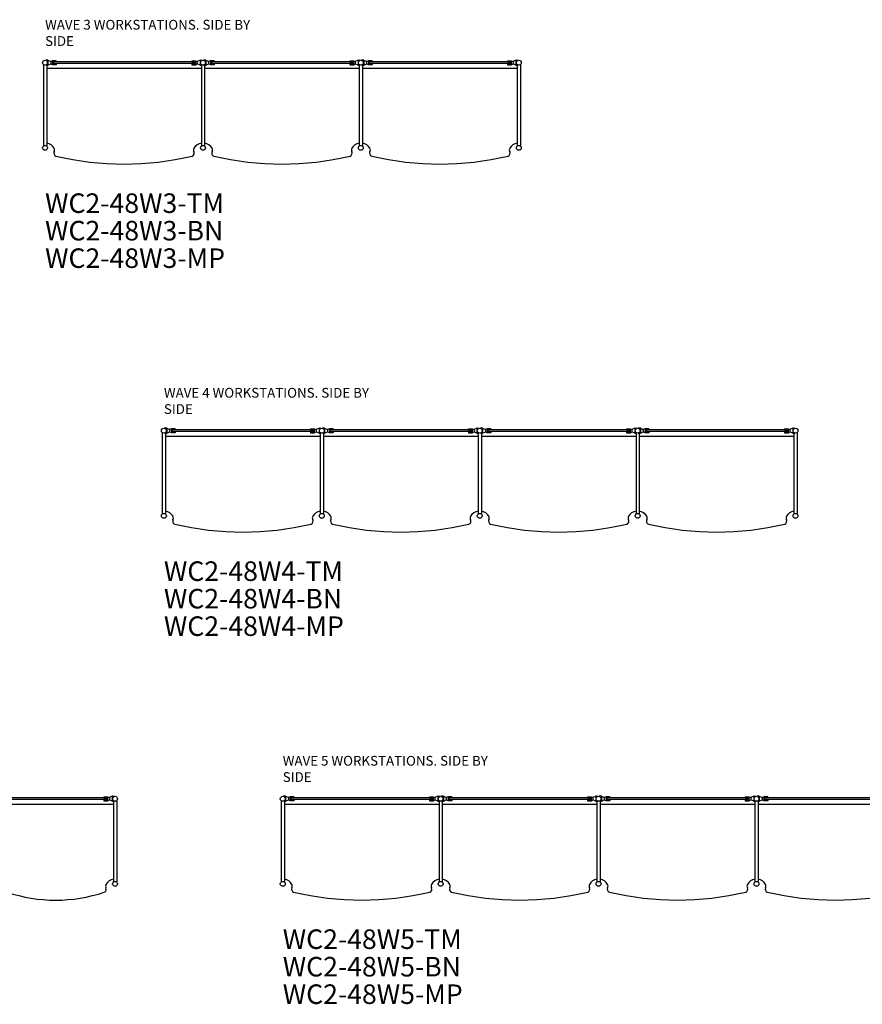
# Model space of a CAD drawing. Units: inches. Extents: x 3336 to 6729, y -176 to 595.
# Drawn here: x 4368 to 4626, y -132 to 170 of the extents above; entities that cross this region are included whole.
import ezdxf

# ---------------------------------------------------------------- set-up
doc = ezdxf.new("R2010")
doc.units = ezdxf.units.IN
doc.header["$MEASUREMENT"] = 0
doc.layers.add('Plan', color=40, linetype='Continuous')
doc.layers.add('TEXT', color=10, linetype='Continuous')
doc.styles.add('style1', font='cityb___.ttf')

# ---------------------------------------------------------------- blocks, each defined once
blk = doc.blocks.new('WC2-48W3')
at = {"layer": 'Plan'}
for p, q in [((0.68, 0.8), (0.04, 0.8)), ((0.6, 0.8), (0.68, 0.8)), ((0.68, 0.8), (0.68, -0.7)), ((0.68, 0.8), (1.56, 0.42)), ((2.13, 0.67), (1.56, 0.42)), ((1.56, 0.42), (1.56, -0.33)), ((3.26, 0.67), (2.13, 0.67)), ((2.13, 0.67), (2.13, -0.58)), ((2.26, 0.31), (2.26, -0.22)), ((2.63, 0.31), (2.26, 0.31)), ((3.26, 0.31), (2.63, 0.31)), ((3.26, 0.67), (3.26, 0.31)), ((44.88, 0.67), (44.88, 0.31)), ((44.88, 0.67), (46.01, 0.67)), ((44.88, 0.31), (45.51, 0.31)), ((45.51, 0.31), (45.88, 0.31)), ((45.88, 0.31), (45.88, -0.22)), ((46.01, 0.67), (46.01, -0.58)), ((46.01, 0.67), (46.58, 0.42)), ((47.46, 0.8), (46.58, 0.42)), ((46.58, 0.42), (46.58, -0.33)), ((47.46, 0.8), (47.46, -0.7)), ((47.54, 0.8), (47.46, 0.8)), ((47.46, 0.8), (48.1, 0.8)), ((49.18, 0.8), (48.54, 0.8)), ((49.1, 0.8), (49.18, 0.8)), ((49.18, 0.8), (49.18, -0.7)), ((49.18, 0.8), (50.06, 0.42)), ((50.63, 0.67), (50.06, 0.42)), ((50.06, 0.42), (50.06, -0.33)), ((51.76, 0.67), (50.63, 0.67)), ((50.63, 0.67), (50.63, -0.58)), ((50.76, 0.31), (50.76, -0.22)), ((51.13, 0.31), (50.76, 0.31)), ((51.76, 0.31), (51.13, 0.31)), ((51.76, 0.67), (51.76, 0.31)), ((93.38, 0.67), (93.38, 0.31)), ((93.38, 0.67), (94.51, 0.67)), ((93.38, 0.31), (94.01, 0.31)), ((94.01, 0.31), (94.38, 0.31)), ((94.38, 0.31), (94.38, -0.22)), ((94.51, 0.67), (94.51, -0.58)), ((94.51, 0.67), (95.08, 0.42)), ((95.96, 0.8), (95.08, 0.42)), ((95.08, 0.42), (95.08, -0.33)), ((95.96, 0.8), (95.96, -0.7)), ((96.04, 0.8), (95.96, 0.8)), ((95.96, 0.8), (96.6, 0.8)), ((97.68, 0.8), (97.04, 0.8)), ((97.6, 0.8), (97.68, 0.8)), ((97.68, 0.8), (97.68, -0.7)), ((97.68, 0.8), (98.56, 0.42)), ((99.13, 0.67), (98.56, 0.42)), ((98.56, 0.42), (98.56, -0.33)), ((100.26, 0.67), (99.13, 0.67)), ((99.13, 0.67), (99.13, -0.58)), ((99.26, 0.31), (99.26, -0.22)), ((99.63, 0.31), (99.26, 0.31)), ((100.26, 0.31), (99.63, 0.31)), ((100.26, 0.67), (100.26, 0.31)), ((141.88, 0.67), (141.88, 0.31)), ((141.88, 0.67), (143.01, 0.67)), ((141.88, 0.31), (142.51, 0.31)), ((142.51, 0.31), (142.88, 0.31)), ((142.88, 0.31), (142.88, -0.22)), ((143.01, 0.67), (143.01, -0.58)), ((143.01, 0.67), (143.58, 0.42)), ((144.46, 0.8), (143.58, 0.42)), ((143.58, 0.42), (143.58, -0.33)), ((144.46, 0.8), (144.46, -0.7)), ((144.54, 0.8), (144.46, 0.8)), ((144.46, 0.8), (145.1, 0.8)), ((-0.68, -0.62), (-0.62, -0.56)), ((-0.68, -0.62), (-0.62, -0.56)), ((-0.68, -0.62), (-0.68, -25.4)), ((0.68, -0.7), (0.04, -0.7)), ((0.32, -0.7), (0.32, -25.4)), ((47.82, -1.7), (0.32, -1.7)), ((0.6, -0.7), (0.68, -0.7)), ((0.68, -0.7), (1.56, -0.33)), ((2.13, -0.58), (1.56, -0.33)), ((3.26, -0.58), (2.13, -0.58)), ((2.63, -0.22), (2.26, -0.22)), ((3.26, -0.22), (2.63, -0.22)), ((3.26, -0.22), (3.26, -0.58)), ((44.88, -0.22), (44.88, -0.58)), ((44.88, -0.22), (45.51, -0.22)), ((44.88, -0.58), (46.01, -0.58)), ((45.51, -0.22), (45.88, -0.22)), ((46.01, -0.58), (46.58, -0.33)), ((47.46, -0.7), (46.58, -0.33)), ((47.54, -0.7), (47.46, -0.7)), ((47.46, -0.7), (48.1, -0.7)), ((47.82, -0.7), (47.82, -25.4)), ((49.18, -0.7), (48.54, -0.7)), ((48.82, -0.7), (48.82, -25.4)), ((96.32, -1.7), (48.82, -1.7)), ((49.1, -0.7), (49.18, -0.7)), ((49.18, -0.7), (50.06, -0.33)), ((50.63, -0.58), (50.06, -0.33)), ((51.76, -0.58), (50.63, -0.58)), ((51.13, -0.22), (50.76, -0.22)), ((51.76, -0.22), (51.13, -0.22)), ((51.76, -0.22), (51.76, -0.58)), ((93.38, -0.22), (93.38, -0.58)), ((93.38, -0.22), (94.01, -0.22)), ((93.38, -0.58), (94.51, -0.58)), ((94.01, -0.22), (94.38, -0.22)), ((94.51, -0.58), (95.08, -0.33)), ((95.96, -0.7), (95.08, -0.33)), ((96.04, -0.7), (95.96, -0.7)), ((95.96, -0.7), (96.6, -0.7)), ((96.32, -0.7), (96.32, -25.4)), ((97.68, -0.7), (97.04, -0.7)), ((97.32, -0.7), (97.32, -25.4)), ((144.82, -1.7), (97.32, -1.7)), ((97.6, -0.7), (97.68, -0.7)), ((97.68, -0.7), (98.56, -0.33)), ((99.13, -0.58), (98.56, -0.33)), ((100.26, -0.58), (99.13, -0.58)), ((99.63, -0.22), (99.26, -0.22)), ((100.26, -0.22), (99.63, -0.22)), ((100.26, -0.22), (100.26, -0.58)), ((141.88, -0.22), (141.88, -0.58)), ((141.88, -0.22), (142.51, -0.22)), ((141.88, -0.58), (143.01, -0.58)), ((142.51, -0.22), (142.88, -0.22)), ((143.01, -0.58), (143.58, -0.33)), ((144.46, -0.7), (143.58, -0.33)), ((144.54, -0.7), (144.46, -0.7)), ((144.46, -0.7), (145.1, -0.7)), ((144.82, -0.7), (144.82, -25.4)), ((145.82, -0.62), (145.76, -0.56)), ((145.82, -0.62), (145.82, -25.4)), ((-0.68, -25.4), (-0.62, -25.47)), ((0.26, -25.47), (0.32, -25.4)), ((47.88, -25.47), (47.82, -25.4)), ((48.82, -25.4), (48.76, -25.47)), ((96.38, -25.47), (96.32, -25.4)), ((97.32, -25.4), (97.26, -25.47)), ((144.88, -25.47), (144.82, -25.4)), ((145.82, -25.4), (145.76, -25.47))]:
    blk.add_line(p, q, dxfattribs=at)
at = {"layer": 'Plan', "ltscale": 24}
for p, q in [((2.26, 0.31), (2.26, -0.22)), ((2.35, 0.31), (2.35, -0.22)), ((2.35, -0.2), (2.35, 0.3)), ((45.79, 0.3), (2.35, 0.3)), ((45.79, -0.2), (45.79, 0.3)), ((50.76, 0.31), (50.76, -0.22)), ((50.85, 0.31), (50.85, -0.22)), ((50.85, -0.2), (50.85, 0.3)), ((94.29, 0.3), (50.85, 0.3)), ((94.29, -0.2), (94.29, 0.3)), ((99.26, 0.31), (99.26, -0.22)), ((99.35, 0.31), (99.35, -0.22)), ((99.35, -0.2), (99.35, 0.3)), ((142.79, 0.3), (99.35, 0.3)), ((142.79, -0.2), (142.79, 0.3)), ((45.79, -0.2), (2.35, -0.2)), ((94.29, -0.2), (50.85, -0.2)), ((142.79, -0.2), (99.35, -0.2))]:
    blk.add_line(p, q, dxfattribs=at)
at = {"layer": 'Plan'}
for centre in [(-0.18, 0.05), (48.32, 0.05), (96.82, 0.05), (145.32, 0.05), (-0.18, -26.08), (48.32, -26.08), (96.82, -26.08), (145.32, -26.08)]:
    blk.add_circle(centre, 0.75, dxfattribs=at)
for centre, radius, start, end in [((0.04, 0.78), 0.0156, 90, 253.5736), ((48.1, 0.78), 0.0156, 286.4264, 90), ((48.54, 0.78), 0.0156, 90, 253.5736), ((96.6, 0.78), 0.0156, 286.4264, 90), ((97.04, 0.78), 0.0156, 90, 253.5736), ((145.1, 0.78), 0.0156, 286.4264, 90), ((0.04, -0.69), 0.0156, 106.4264, 270), ((48.1, -0.69), 0.0156, 270, 73.5736), ((48.54, -0.69), 0.0156, 106.4264, 270), ((96.6, -0.69), 0.0156, 270, 73.5736), ((97.04, -0.69), 0.0156, 106.4264, 270), ((145.1, -0.69), 0.0156, 270, 73.5736), ((-0.17, -27.75), 3.17, 28.5572, 81.075), ((1.66, -26.75), 1.08, 331.4428, 28.5572), ((46.48, -26.75), 1.08, 151.4428, 208.5572), ((48.31, -27.75), 3.17, 98.925, 151.4428), ((48.33, -27.75), 3.17, 28.5572, 81.075), ((50.16, -26.75), 1.08, 331.4428, 28.5572), ((94.98, -26.75), 1.08, 151.4428, 208.5572), ((96.81, -27.75), 3.17, 98.925, 151.4428), ((96.83, -27.75), 3.17, 28.5572, 81.075), ((98.66, -26.75), 1.08, 331.4428, 28.5572), ((143.48, -26.75), 1.08, 151.4428, 208.5572), ((145.31, -27.75), 3.17, 98.925, 151.4428), ((3.49, -27.71), 0.983, 153.3565, 248.7292), ((24.07, 59.61), 90.68, 256.6501, 283.3499), ((44.65, -27.71), 0.983, 291.2708, 26.6435), ((51.99, -27.71), 0.983, 153.3565, 248.7292), ((72.57, 59.61), 90.68, 256.6501, 283.3499), ((93.15, -27.71), 0.983, 291.2708, 26.6435), ((100.49, -27.71), 0.983, 153.3565, 248.7292), ((121.07, 59.61), 90.68, 256.6501, 283.3499), ((141.65, -27.71), 0.983, 291.2708, 26.6435)]:
    blk.add_arc(centre, radius, start, end, dxfattribs=at)
at = {"layer": 'TEXT', "style": 'style1'}
for s, p in [('WC2-48W3-TM', (-0.18, -46.08)), ('WC2-48W3-BN', (-0.18, -54.52)), ('WC2-48W3-MP', (-0.18, -62.96))]:
    blk.add_text(s, height=6, dxfattribs=at).set_placement(p)
blk = doc.blocks.new('WC2-48W4')
at = {"layer": 'Plan'}
for p, q in [((0.86, 0.75), (0.22, 0.75)), ((0.78, 0.75), (0.86, 0.75)), ((0.86, 0.75), (0.86, -0.75)), ((0.86, 0.75), (1.74, 0.38)), ((2.31, 0.62), (1.74, 0.38)), ((1.74, 0.38), (1.74, -0.38)), ((3.44, 0.62), (2.31, 0.62)), ((2.31, 0.62), (2.31, -0.62)), ((2.44, 0.26), (2.44, -0.26)), ((2.81, 0.26), (2.44, 0.26)), ((3.44, 0.26), (2.81, 0.26)), ((3.44, 0.62), (3.44, 0.26)), ((45.06, 0.62), (45.06, 0.26)), ((45.06, 0.62), (46.19, 0.62)), ((45.06, 0.26), (45.69, 0.26)), ((45.69, 0.26), (46.06, 0.26)), ((46.06, 0.26), (46.06, -0.26)), ((46.19, 0.62), (46.19, -0.62)), ((46.19, 0.62), (46.76, 0.38)), ((47.64, 0.75), (46.76, 0.38)), ((46.76, 0.38), (46.76, -0.38)), ((47.64, 0.75), (47.64, -0.75)), ((47.72, 0.75), (47.64, 0.75)), ((47.64, 0.75), (48.28, 0.75)), ((49.36, 0.75), (48.72, 0.75)), ((49.28, 0.75), (49.36, 0.75)), ((49.36, 0.75), (49.36, -0.75)), ((49.36, 0.75), (50.24, 0.38)), ((50.81, 0.62), (50.24, 0.38)), ((50.24, 0.38), (50.24, -0.38)), ((51.94, 0.62), (50.81, 0.62)), ((50.81, 0.62), (50.81, -0.62)), ((50.94, 0.26), (50.94, -0.26)), ((51.31, 0.26), (50.94, 0.26)), ((51.94, 0.26), (51.31, 0.26)), ((51.94, 0.62), (51.94, 0.26)), ((93.56, 0.62), (93.56, 0.26)), ((93.56, 0.62), (94.69, 0.62)), ((93.56, 0.26), (94.19, 0.26)), ((94.19, 0.26), (94.56, 0.26)), ((94.56, 0.26), (94.56, -0.26)), ((94.69, 0.62), (94.69, -0.62)), ((94.69, 0.62), (95.26, 0.38)), ((96.14, 0.75), (95.26, 0.38)), ((95.26, 0.38), (95.26, -0.38)), ((96.14, 0.75), (96.14, -0.75)), ((96.22, 0.75), (96.14, 0.75)), ((96.14, 0.75), (96.78, 0.75)), ((97.86, 0.75), (97.22, 0.75)), ((97.78, 0.75), (97.86, 0.75)), ((97.86, 0.75), (97.86, -0.75)), ((97.86, 0.75), (98.74, 0.38)), ((99.31, 0.62), (98.74, 0.38)), ((98.74, 0.38), (98.74, -0.38)), ((100.44, 0.62), (99.31, 0.62)), ((99.31, 0.62), (99.31, -0.62)), ((99.44, 0.26), (99.44, -0.26)), ((99.81, 0.26), (99.44, 0.26)), ((100.44, 0.26), (99.81, 0.26)), ((100.44, 0.62), (100.44, 0.26)), ((142.06, 0.62), (142.06, 0.26)), ((142.06, 0.62), (143.19, 0.62)), ((142.06, 0.26), (142.69, 0.26)), ((142.69, 0.26), (143.06, 0.26)), ((143.06, 0.26), (143.06, -0.26)), ((143.19, 0.62), (143.19, -0.62)), ((143.19, 0.62), (143.76, 0.38)), ((144.64, 0.75), (143.76, 0.38)), ((143.76, 0.38), (143.76, -0.38)), ((144.64, 0.75), (144.64, -0.75)), ((144.72, 0.75), (144.64, 0.75)), ((144.64, 0.75), (145.28, 0.75)), ((146.36, 0.75), (145.72, 0.75)), ((146.28, 0.75), (146.36, 0.75)), ((146.36, 0.75), (146.36, -0.75)), ((146.36, 0.75), (147.24, 0.38)), ((147.81, 0.62), (147.24, 0.38)), ((147.24, 0.38), (147.24, -0.38)), ((148.94, 0.62), (147.81, 0.62)), ((147.81, 0.62), (147.81, -0.62)), ((147.94, 0.26), (147.94, -0.26)), ((148.31, 0.26), (147.94, 0.26)), ((148.94, 0.26), (148.31, 0.26)), ((148.94, 0.62), (148.94, 0.26)), ((190.56, 0.62), (190.56, 0.26)), ((190.56, 0.62), (191.69, 0.62)), ((190.56, 0.26), (191.19, 0.26)), ((191.19, 0.26), (191.56, 0.26)), ((191.56, 0.26), (191.56, -0.26)), ((191.69, 0.62), (191.69, -0.62)), ((191.69, 0.62), (192.26, 0.38)), ((193.14, 0.75), (192.26, 0.38)), ((192.26, 0.38), (192.26, -0.38)), ((193.14, 0.75), (193.14, -0.75)), ((193.22, 0.75), (193.14, 0.75)), ((193.14, 0.75), (193.78, 0.75)), ((-0.5, -0.67), (-0.44, -0.61)), ((-0.5, -0.67), (-0.44, -0.61)), ((-0.5, -0.67), (-0.5, -25.45)), ((0.86, -0.75), (0.22, -0.75)), ((0.5, -0.75), (0.5, -25.45)), ((48, -1.75), (0.5, -1.75)), ((0.78, -0.75), (0.86, -0.75)), ((0.86, -0.75), (1.74, -0.38)), ((2.31, -0.62), (1.74, -0.38)), ((3.44, -0.62), (2.31, -0.62)), ((2.81, -0.26), (2.44, -0.26)), ((3.44, -0.26), (2.81, -0.26)), ((3.44, -0.26), (3.44, -0.62)), ((45.06, -0.26), (45.06, -0.62)), ((45.06, -0.26), (45.69, -0.26)), ((45.06, -0.62), (46.19, -0.62)), ((45.69, -0.26), (46.06, -0.26)), ((46.19, -0.62), (46.76, -0.38)), ((47.64, -0.75), (46.76, -0.38)), ((47.72, -0.75), (47.64, -0.75)), ((47.64, -0.75), (48.28, -0.75)), ((48, -0.75), (48, -25.45)), ((49.36, -0.75), (48.72, -0.75)), ((49, -0.75), (49, -25.45)), ((96.5, -1.75), (49, -1.75)), ((49.28, -0.75), (49.36, -0.75)), ((49.36, -0.75), (50.24, -0.38)), ((50.81, -0.62), (50.24, -0.38)), ((51.94, -0.62), (50.81, -0.62)), ((51.31, -0.26), (50.94, -0.26)), ((51.94, -0.26), (51.31, -0.26)), ((51.94, -0.26), (51.94, -0.62)), ((93.56, -0.26), (93.56, -0.62)), ((93.56, -0.26), (94.19, -0.26)), ((93.56, -0.62), (94.69, -0.62)), ((94.19, -0.26), (94.56, -0.26)), ((94.69, -0.62), (95.26, -0.38)), ((96.14, -0.75), (95.26, -0.38)), ((96.22, -0.75), (96.14, -0.75)), ((96.14, -0.75), (96.78, -0.75)), ((96.5, -0.75), (96.5, -25.45)), ((97.86, -0.75), (97.22, -0.75)), ((97.5, -0.75), (97.5, -25.45)), ((145, -1.75), (97.5, -1.75)), ((97.78, -0.75), (97.86, -0.75)), ((97.86, -0.75), (98.74, -0.38)), ((99.31, -0.62), (98.74, -0.38)), ((100.44, -0.62), (99.31, -0.62)), ((99.81, -0.26), (99.44, -0.26)), ((100.44, -0.26), (99.81, -0.26)), ((100.44, -0.26), (100.44, -0.62)), ((142.06, -0.26), (142.06, -0.62)), ((142.06, -0.26), (142.69, -0.26)), ((142.06, -0.62), (143.19, -0.62)), ((142.69, -0.26), (143.06, -0.26)), ((143.19, -0.62), (143.76, -0.38)), ((144.64, -0.75), (143.76, -0.38)), ((144.72, -0.75), (144.64, -0.75)), ((144.64, -0.75), (145.28, -0.75)), ((145, -0.75), (145, -25.45)), ((146.36, -0.75), (145.72, -0.75)), ((146, -0.75), (146, -25.45)), ((193.5, -1.75), (146, -1.75)), ((146.28, -0.75), (146.36, -0.75)), ((146.36, -0.75), (147.24, -0.38)), ((147.81, -0.62), (147.24, -0.38)), ((148.94, -0.62), (147.81, -0.62)), ((148.31, -0.26), (147.94, -0.26)), ((148.94, -0.26), (148.31, -0.26)), ((148.94, -0.26), (148.94, -0.62)), ((190.56, -0.26), (190.56, -0.62)), ((190.56, -0.26), (191.19, -0.26)), ((190.56, -0.62), (191.69, -0.62)), ((191.19, -0.26), (191.56, -0.26)), ((191.69, -0.62), (192.26, -0.38)), ((193.14, -0.75), (192.26, -0.38)), ((193.22, -0.75), (193.14, -0.75)), ((193.14, -0.75), (193.78, -0.75)), ((193.5, -0.75), (193.5, -25.45)), ((194.5, -0.67), (194.44, -0.61)), ((194.5, -0.67), (194.5, -25.45)), ((-0.5, -25.45), (-0.44, -25.51)), ((0.44, -25.51), (0.5, -25.45)), ((48.06, -25.51), (48, -25.45)), ((49, -25.45), (48.94, -25.51)), ((96.56, -25.51), (96.5, -25.45)), ((97.5, -25.45), (97.44, -25.51)), ((145.06, -25.51), (145, -25.45)), ((146, -25.45), (145.94, -25.51)), ((193.56, -25.51), (193.5, -25.45)), ((194.5, -25.45), (194.44, -25.51))]:
    blk.add_line(p, q, dxfattribs=at)
at = {"layer": 'Plan', "ltscale": 24}
for p, q in [((2.44, 0.26), (2.44, -0.26)), ((2.53, 0.26), (2.53, -0.26)), ((2.53, -0.25), (2.53, 0.25)), ((45.97, 0.25), (2.53, 0.25)), ((45.97, -0.25), (45.97, 0.25)), ((50.94, 0.26), (50.94, -0.26)), ((51.03, 0.26), (51.03, -0.26)), ((51.03, -0.25), (51.03, 0.25)), ((94.47, 0.25), (51.03, 0.25)), ((94.47, -0.25), (94.47, 0.25)), ((99.44, 0.26), (99.44, -0.26)), ((99.53, 0.26), (99.53, -0.26)), ((99.53, -0.25), (99.53, 0.25)), ((142.97, 0.25), (99.53, 0.25)), ((142.97, -0.25), (142.97, 0.25)), ((147.94, 0.26), (147.94, -0.26)), ((148.03, 0.26), (148.03, -0.26)), ((148.03, -0.25), (148.03, 0.25)), ((191.47, 0.25), (148.03, 0.25)), ((191.47, -0.25), (191.47, 0.25)), ((45.97, -0.25), (2.53, -0.25)), ((94.47, -0.25), (51.03, -0.25)), ((142.97, -0.25), (99.53, -0.25)), ((191.47, -0.25), (148.03, -0.25))]:
    blk.add_line(p, q, dxfattribs=at)
at = {"layer": 'Plan'}
for centre in [(0, 0), (48.5, 0), (97, 0), (145.5, 0), (194, 0), (0, -26.12), (48.5, -26.12), (97, -26.12), (145.5, -26.12), (194, -26.12)]:
    blk.add_circle(centre, 0.75, dxfattribs=at)
for centre, radius, start, end in [((0.22, 0.73), 0.0156, 90, 253.5736), ((48.28, 0.73), 0.0156, 286.4264, 90), ((48.72, 0.73), 0.0156, 90, 253.5736), ((96.78, 0.73), 0.0156, 286.4264, 90), ((97.22, 0.73), 0.0156, 90, 253.5736), ((145.28, 0.73), 0.0156, 286.4264, 90), ((145.72, 0.73), 0.0156, 90, 253.5736), ((193.78, 0.73), 0.0156, 286.4264, 90), ((0.22, -0.73), 0.0156, 106.4264, 270), ((48.28, -0.73), 0.0156, 270, 73.5736), ((48.72, -0.73), 0.0156, 106.4264, 270), ((96.78, -0.73), 0.0156, 270, 73.5736), ((97.22, -0.73), 0.0156, 106.4264, 270), ((145.28, -0.73), 0.0156, 270, 73.5736), ((145.72, -0.73), 0.0156, 106.4264, 270), ((193.78, -0.73), 0.0156, 270, 73.5736), ((0.01, -27.8), 3.17, 28.5572, 81.075), ((1.84, -26.8), 1.08, 331.4428, 28.5572), ((46.66, -26.8), 1.08, 151.4428, 208.5572), ((48.49, -27.8), 3.17, 98.925, 151.4428), ((48.51, -27.8), 3.17, 28.5572, 81.075), ((50.34, -26.8), 1.08, 331.4428, 28.5572), ((95.16, -26.8), 1.08, 151.4428, 208.5572), ((96.99, -27.8), 3.17, 98.925, 151.4428), ((97.01, -27.8), 3.17, 28.5572, 81.075), ((98.84, -26.8), 1.08, 331.4428, 28.5572), ((143.66, -26.8), 1.08, 151.4428, 208.5572), ((145.49, -27.8), 3.17, 98.925, 151.4428), ((145.51, -27.8), 3.17, 28.5572, 81.075), ((147.34, -26.8), 1.08, 331.4428, 28.5572), ((192.16, -26.8), 1.08, 151.4428, 208.5572), ((193.99, -27.8), 3.17, 98.925, 151.4428), ((3.67, -27.76), 0.983, 153.3565, 248.7292), ((24.25, 59.56), 90.68, 256.6501, 283.3499), ((44.83, -27.76), 0.983, 291.2708, 26.6435), ((52.17, -27.76), 0.983, 153.3565, 248.7292), ((72.75, 59.56), 90.68, 256.6501, 283.3499), ((93.33, -27.76), 0.983, 291.2708, 26.6435), ((100.67, -27.76), 0.983, 153.3565, 248.7292), ((121.25, 59.56), 90.68, 256.6501, 283.3499), ((141.83, -27.76), 0.983, 291.2708, 26.6435), ((149.17, -27.76), 0.983, 153.3565, 248.7292), ((169.75, 59.56), 90.68, 256.6501, 283.3499), ((190.33, -27.76), 0.983, 291.2708, 26.6435)]:
    blk.add_arc(centre, radius, start, end, dxfattribs=at)
at = {"layer": 'TEXT', "style": 'style1'}
for s, p in [('WC2-48W4-TM', (0, -46.12)), ('WC2-48W4-BN', (0, -54.57)), ('WC2-48W4-MP', (0, -63.01))]:
    blk.add_text(s, height=6, dxfattribs=at).set_placement(p)
blk = doc.blocks.new('WC2-36W5')
at = {"layer": 'Plan'}
for p, q in [((0.86, 0.75), (0.22, 0.75)), ((0.78, 0.75), (0.86, 0.75)), ((0.86, 0.75), (0.86, -0.75)), ((0.86, 0.75), (1.74, 0.38)), ((2.31, 0.62), (1.74, 0.38)), ((1.74, 0.38), (1.74, -0.38)), ((3.44, 0.62), (2.31, 0.62)), ((2.31, 0.62), (2.31, -0.62)), ((2.44, 0.26), (2.44, -0.26)), ((2.81, 0.26), (2.44, 0.26)), ((3.44, 0.26), (2.81, 0.26)), ((3.44, 0.62), (3.44, 0.26)), ((33.06, 0.62), (33.06, 0.26)), ((33.06, 0.62), (34.19, 0.62)), ((33.06, 0.26), (33.69, 0.26)), ((33.69, 0.26), (34.06, 0.26)), ((34.06, 0.26), (34.06, -0.26)), ((34.19, 0.62), (34.19, -0.62)), ((34.19, 0.62), (34.76, 0.38)), ((35.64, 0.75), (34.76, 0.38)), ((34.76, 0.38), (34.76, -0.38)), ((35.64, 0.75), (35.64, -0.75)), ((35.72, 0.75), (35.64, 0.75)), ((35.64, 0.75), (36.28, 0.75)), ((37.36, 0.75), (36.72, 0.75)), ((37.28, 0.75), (37.36, 0.75)), ((37.36, 0.75), (37.36, -0.75)), ((37.36, 0.75), (38.24, 0.38)), ((38.81, 0.62), (38.24, 0.38)), ((38.24, 0.38), (38.24, -0.38)), ((39.94, 0.62), (38.81, 0.62)), ((38.81, 0.62), (38.81, -0.62)), ((38.94, 0.26), (38.94, -0.26)), ((39.31, 0.26), (38.94, 0.26)), ((39.94, 0.26), (39.31, 0.26)), ((39.94, 0.62), (39.94, 0.26)), ((69.56, 0.62), (69.56, 0.26)), ((69.56, 0.62), (70.69, 0.62)), ((69.56, 0.26), (70.19, 0.26)), ((70.19, 0.26), (70.56, 0.26)), ((70.56, 0.26), (70.56, -0.26)), ((70.69, 0.62), (70.69, -0.62)), ((70.69, 0.62), (71.26, 0.38)), ((72.14, 0.75), (71.26, 0.38)), ((71.26, 0.38), (71.26, -0.38)), ((72.14, 0.75), (72.14, -0.75)), ((72.22, 0.75), (72.14, 0.75)), ((72.14, 0.75), (72.78, 0.75)), ((73.86, 0.75), (73.22, 0.75)), ((73.78, 0.75), (73.86, 0.75)), ((73.86, 0.75), (73.86, -0.75)), ((73.86, 0.75), (74.74, 0.38)), ((75.31, 0.62), (74.74, 0.38)), ((74.74, 0.38), (74.74, -0.38)), ((76.44, 0.62), (75.31, 0.62)), ((75.31, 0.62), (75.31, -0.62)), ((75.44, 0.26), (75.44, -0.26)), ((75.81, 0.26), (75.44, 0.26)), ((76.44, 0.26), (75.81, 0.26)), ((76.44, 0.62), (76.44, 0.26)), ((106.06, 0.62), (106.06, 0.26)), ((106.06, 0.62), (107.19, 0.62)), ((106.06, 0.26), (106.69, 0.26)), ((106.69, 0.26), (107.06, 0.26)), ((107.06, 0.26), (107.06, -0.26)), ((107.19, 0.62), (107.19, -0.62)), ((107.19, 0.62), (107.76, 0.38)), ((108.64, 0.75), (107.76, 0.38)), ((107.76, 0.38), (107.76, -0.38)), ((108.64, 0.75), (108.64, -0.75)), ((108.72, 0.75), (108.64, 0.75)), ((108.64, 0.75), (109.28, 0.75)), ((110.36, 0.75), (109.72, 0.75)), ((110.28, 0.75), (110.36, 0.75)), ((110.36, 0.75), (110.36, -0.75)), ((110.36, 0.75), (111.24, 0.38)), ((111.81, 0.62), (111.24, 0.38)), ((111.24, 0.38), (111.24, -0.38)), ((112.94, 0.62), (111.81, 0.62)), ((111.81, 0.62), (111.81, -0.62)), ((111.94, 0.26), (111.94, -0.26)), ((112.31, 0.26), (111.94, 0.26)), ((112.94, 0.26), (112.31, 0.26)), ((112.94, 0.62), (112.94, 0.26)), ((142.56, 0.62), (142.56, 0.26)), ((142.56, 0.62), (143.69, 0.62)), ((142.56, 0.26), (143.19, 0.26)), ((143.19, 0.26), (143.56, 0.26)), ((143.56, 0.26), (143.56, -0.26)), ((143.69, 0.62), (143.69, -0.62)), ((143.69, 0.62), (144.26, 0.38)), ((145.14, 0.75), (144.26, 0.38)), ((144.26, 0.38), (144.26, -0.38)), ((145.14, 0.75), (145.14, -0.75)), ((145.22, 0.75), (145.14, 0.75)), ((145.14, 0.75), (145.78, 0.75)), ((146.86, 0.75), (146.22, 0.75)), ((146.78, 0.75), (146.86, 0.75)), ((146.86, 0.75), (146.86, -0.75)), ((146.86, 0.75), (147.74, 0.38)), ((148.31, 0.62), (147.74, 0.38)), ((147.74, 0.38), (147.74, -0.38)), ((149.44, 0.62), (148.31, 0.62)), ((148.31, 0.62), (148.31, -0.62)), ((148.44, 0.26), (148.44, -0.26)), ((148.81, 0.26), (148.44, 0.26)), ((149.44, 0.26), (148.81, 0.26)), ((149.44, 0.62), (149.44, 0.26)), ((179.06, 0.62), (179.06, 0.26)), ((179.06, 0.62), (180.19, 0.62)), ((179.06, 0.26), (179.69, 0.26)), ((179.69, 0.26), (180.06, 0.26)), ((180.06, 0.26), (180.06, -0.26)), ((180.19, 0.62), (180.19, -0.62)), ((180.19, 0.62), (180.76, 0.38)), ((181.64, 0.75), (180.76, 0.38)), ((180.76, 0.38), (180.76, -0.38)), ((181.64, 0.75), (181.64, -0.75)), ((181.72, 0.75), (181.64, 0.75)), ((181.64, 0.75), (182.28, 0.75)), ((-0.5, -0.67), (-0.44, -0.61)), ((-0.5, -0.67), (-0.44, -0.61)), ((-0.5, -0.67), (-0.5, -25.45)), ((0.86, -0.75), (0.22, -0.75)), ((0.5, -0.75), (0.5, -25.45)), ((36, -1.75), (0.5, -1.75)), ((0.78, -0.75), (0.86, -0.75)), ((0.86, -0.75), (1.74, -0.38)), ((2.31, -0.62), (1.74, -0.38)), ((3.44, -0.62), (2.31, -0.62)), ((2.81, -0.26), (2.44, -0.26)), ((3.44, -0.26), (2.81, -0.26)), ((3.44, -0.26), (3.44, -0.62)), ((33.06, -0.26), (33.06, -0.62)), ((33.06, -0.26), (33.69, -0.26)), ((33.06, -0.62), (34.19, -0.62)), ((33.69, -0.26), (34.06, -0.26)), ((34.19, -0.62), (34.76, -0.38)), ((35.64, -0.75), (34.76, -0.38)), ((35.72, -0.75), (35.64, -0.75)), ((35.64, -0.75), (36.28, -0.75)), ((36, -0.75), (36, -25.45)), ((37.36, -0.75), (36.72, -0.75)), ((37, -0.75), (37, -25.45)), ((72.5, -1.75), (37, -1.75)), ((37.28, -0.75), (37.36, -0.75)), ((37.36, -0.75), (38.24, -0.38)), ((38.81, -0.62), (38.24, -0.38)), ((39.94, -0.62), (38.81, -0.62)), ((39.31, -0.26), (38.94, -0.26)), ((39.94, -0.26), (39.31, -0.26)), ((39.94, -0.26), (39.94, -0.62)), ((69.56, -0.26), (69.56, -0.62)), ((69.56, -0.26), (70.19, -0.26)), ((69.56, -0.62), (70.69, -0.62)), ((70.19, -0.26), (70.56, -0.26)), ((70.69, -0.62), (71.26, -0.38)), ((72.14, -0.75), (71.26, -0.38)), ((72.22, -0.75), (72.14, -0.75)), ((72.14, -0.75), (72.78, -0.75)), ((72.5, -0.75), (72.5, -25.45)), ((73.86, -0.75), (73.22, -0.75)), ((73.5, -0.75), (73.5, -25.45)), ((109, -1.75), (73.5, -1.75)), ((73.78, -0.75), (73.86, -0.75)), ((73.86, -0.75), (74.74, -0.38)), ((75.31, -0.62), (74.74, -0.38)), ((76.44, -0.62), (75.31, -0.62)), ((75.81, -0.26), (75.44, -0.26)), ((76.44, -0.26), (75.81, -0.26)), ((76.44, -0.26), (76.44, -0.62)), ((106.06, -0.26), (106.06, -0.62)), ((106.06, -0.26), (106.69, -0.26)), ((106.06, -0.62), (107.19, -0.62)), ((106.69, -0.26), (107.06, -0.26)), ((107.19, -0.62), (107.76, -0.38)), ((108.64, -0.75), (107.76, -0.38)), ((108.72, -0.75), (108.64, -0.75)), ((108.64, -0.75), (109.28, -0.75)), ((109, -0.75), (109, -25.45)), ((110.36, -0.75), (109.72, -0.75)), ((110, -0.75), (110, -25.45)), ((145.5, -1.75), (110, -1.75)), ((110.28, -0.75), (110.36, -0.75)), ((110.36, -0.75), (111.24, -0.38)), ((111.81, -0.62), (111.24, -0.38)), ((112.94, -0.62), (111.81, -0.62)), ((112.31, -0.26), (111.94, -0.26)), ((112.94, -0.26), (112.31, -0.26)), ((112.94, -0.26), (112.94, -0.62)), ((142.56, -0.26), (142.56, -0.62)), ((142.56, -0.26), (143.19, -0.26)), ((142.56, -0.62), (143.69, -0.62)), ((143.19, -0.26), (143.56, -0.26)), ((143.69, -0.62), (144.26, -0.38)), ((145.14, -0.75), (144.26, -0.38)), ((145.22, -0.75), (145.14, -0.75)), ((145.14, -0.75), (145.78, -0.75)), ((145.5, -0.75), (145.5, -25.45)), ((146.86, -0.75), (146.22, -0.75)), ((146.5, -0.75), (146.5, -25.45)), ((182, -1.75), (146.5, -1.75)), ((146.78, -0.75), (146.86, -0.75)), ((146.86, -0.75), (147.74, -0.38)), ((148.31, -0.62), (147.74, -0.38)), ((149.44, -0.62), (148.31, -0.62)), ((148.81, -0.26), (148.44, -0.26)), ((149.44, -0.26), (148.81, -0.26)), ((149.44, -0.26), (149.44, -0.62)), ((179.06, -0.26), (179.06, -0.62)), ((179.06, -0.26), (179.69, -0.26)), ((179.06, -0.62), (180.19, -0.62)), ((179.69, -0.26), (180.06, -0.26)), ((180.19, -0.62), (180.76, -0.38)), ((181.64, -0.75), (180.76, -0.38)), ((181.72, -0.75), (181.64, -0.75)), ((181.64, -0.75), (182.28, -0.75)), ((182, -0.75), (182, -25.45)), ((183, -0.67), (182.94, -0.61)), ((183, -0.67), (183, -25.45)), ((-0.5, -25.45), (-0.44, -25.51)), ((0.44, -25.51), (0.5, -25.45)), ((36.06, -25.51), (36, -25.45)), ((37, -25.45), (36.94, -25.51)), ((72.56, -25.51), (72.5, -25.45)), ((73.5, -25.45), (73.44, -25.51)), ((109.06, -25.51), (109, -25.45)), ((110, -25.45), (109.94, -25.51)), ((145.56, -25.51), (145.5, -25.45)), ((146.5, -25.45), (146.44, -25.51)), ((182.06, -25.51), (182, -25.45)), ((183, -25.45), (182.94, -25.51))]:
    blk.add_line(p, q, dxfattribs=at)
at = {"layer": 'Plan', "ltscale": 24}
for p, q in [((2.44, 0.26), (2.44, -0.26)), ((2.53, 0.26), (2.53, -0.26)), ((2.53, -0.25), (2.53, 0.25)), ((33.97, 0.25), (2.53, 0.25)), ((33.97, -0.25), (33.97, 0.25)), ((38.94, 0.26), (38.94, -0.26)), ((39.03, 0.26), (39.03, -0.26)), ((39.03, -0.25), (39.03, 0.25)), ((70.47, 0.25), (39.03, 0.25)), ((70.47, -0.25), (70.47, 0.25)), ((75.44, 0.26), (75.44, -0.26)), ((75.53, 0.26), (75.53, -0.26)), ((75.53, -0.25), (75.53, 0.25)), ((106.97, 0.25), (75.53, 0.25)), ((106.97, -0.25), (106.97, 0.25)), ((111.94, 0.26), (111.94, -0.26)), ((112.03, 0.26), (112.03, -0.26)), ((112.03, -0.25), (112.03, 0.25)), ((143.47, 0.25), (112.03, 0.25)), ((143.47, -0.25), (143.47, 0.25)), ((148.44, 0.26), (148.44, -0.26)), ((148.53, 0.26), (148.53, -0.26)), ((148.53, -0.25), (148.53, 0.25)), ((179.97, 0.25), (148.53, 0.25)), ((179.97, -0.25), (179.97, 0.25)), ((33.97, -0.25), (2.53, -0.25)), ((70.47, -0.25), (39.03, -0.25)), ((106.97, -0.25), (75.53, -0.25)), ((143.47, -0.25), (112.03, -0.25)), ((179.97, -0.25), (148.53, -0.25))]:
    blk.add_line(p, q, dxfattribs=at)
at = {"layer": 'Plan'}
for centre in [(0, 0), (36.5, 0), (73, 0), (109.5, 0), (146, 0), (182.5, 0), (0, -26.12), (36.5, -26.12), (73, -26.12), (109.5, -26.12), (146, -26.12), (182.5, -26.12)]:
    blk.add_circle(centre, 0.75, dxfattribs=at)
for centre, radius, start, end in [((0.22, 0.73), 0.0156, 90, 253.5736), ((36.28, 0.73), 0.0156, 286.4264, 90), ((36.72, 0.73), 0.0156, 90, 253.5736), ((72.78, 0.73), 0.0156, 286.4264, 90), ((73.22, 0.73), 0.0156, 90, 253.5736), ((109.28, 0.73), 0.0156, 286.4264, 90), ((109.72, 0.73), 0.0156, 90, 253.5736), ((145.78, 0.73), 0.0156, 286.4264, 90), ((146.22, 0.73), 0.0156, 90, 253.5736), ((182.28, 0.73), 0.0156, 286.4264, 90), ((0.22, -0.73), 0.0156, 106.4264, 270), ((36.28, -0.73), 0.0156, 270, 73.5736), ((36.72, -0.73), 0.0156, 106.4264, 270), ((72.78, -0.73), 0.0156, 270, 73.5736), ((73.22, -0.73), 0.0156, 106.4264, 270), ((109.28, -0.73), 0.0156, 270, 73.5736), ((109.72, -0.73), 0.0156, 106.4264, 270), ((145.78, -0.73), 0.0156, 270, 73.5736), ((146.22, -0.73), 0.0156, 106.4264, 270), ((182.28, -0.73), 0.0156, 270, 73.5736), ((0.01, -27.8), 3.17, 28.5572, 81.075), ((1.84, -26.8), 1.08, 331.4428, 28.5572), ((34.66, -26.8), 1.08, 151.4428, 208.5572), ((36.49, -27.8), 3.17, 98.925, 151.4428), ((36.51, -27.8), 3.17, 28.5572, 81.075), ((38.34, -26.8), 1.08, 331.4428, 28.5572), ((71.16, -26.8), 1.08, 151.4428, 208.5572), ((72.99, -27.8), 3.17, 98.925, 151.4428), ((73.01, -27.8), 3.17, 28.5572, 81.075), ((74.84, -26.8), 1.08, 331.4428, 28.5572), ((107.66, -26.8), 1.08, 151.4428, 208.5572), ((109.49, -27.8), 3.17, 98.925, 151.4428), ((109.51, -27.8), 3.17, 28.5572, 81.075), ((111.34, -26.8), 1.08, 331.4428, 28.5572), ((144.16, -26.8), 1.08, 151.4428, 208.5572), ((145.99, -27.8), 3.17, 98.925, 151.4428), ((146.01, -27.8), 3.17, 28.5572, 81.075), ((147.84, -26.8), 1.08, 331.4428, 28.5572), ((180.66, -26.8), 1.08, 151.4428, 208.5572), ((182.49, -27.8), 3.17, 98.925, 151.4428), ((3.67, -27.76), 0.983, 153.3565, 248.7292), ((18.25, 15.63), 46.76, 251.3689, 288.6311), ((32.83, -27.76), 0.983, 291.2708, 26.6435), ((40.17, -27.76), 0.983, 153.3565, 248.7292), ((54.75, 15.63), 46.76, 251.3689, 288.6311), ((69.33, -27.76), 0.983, 291.2708, 26.6435), ((76.67, -27.76), 0.983, 153.3565, 248.7292), ((91.25, 15.63), 46.76, 251.3689, 288.6311), ((105.83, -27.76), 0.983, 291.2708, 26.6435), ((113.17, -27.76), 0.983, 153.3565, 248.7292), ((127.75, 15.63), 46.76, 251.3689, 288.6311), ((142.33, -27.76), 0.983, 291.2708, 26.6435), ((149.67, -27.76), 0.983, 153.3565, 248.7292), ((164.25, 15.63), 46.76, 251.3689, 288.6311), ((178.83, -27.76), 0.983, 291.2708, 26.6435)]:
    blk.add_arc(centre, radius, start, end, dxfattribs=at)
at = {"layer": 'TEXT', "style": 'style1'}
for s, p in [('WC2-36W5-TM', (0, -46.12)), ('WC2-36W5-BN', (0, -54.57)), ('WC2-36W5-MP', (0, -63.01))]:
    blk.add_text(s, height=6, dxfattribs=at).set_placement(p)
blk = doc.blocks.new('WC2-48W5')
at = {"layer": 'Plan'}
for p, q in [((0.86, 0.75), (0.22, 0.75)), ((0.78, 0.75), (0.86, 0.75)), ((0.86, 0.75), (0.86, -0.75)), ((0.86, 0.75), (1.74, 0.38)), ((2.31, 0.62), (1.74, 0.38)), ((1.74, 0.38), (1.74, -0.38)), ((3.44, 0.62), (2.31, 0.62)), ((2.31, 0.62), (2.31, -0.62)), ((2.44, 0.26), (2.44, -0.26)), ((2.81, 0.26), (2.44, 0.26)), ((3.44, 0.26), (2.81, 0.26)), ((3.44, 0.62), (3.44, 0.26)), ((45.06, 0.62), (45.06, 0.26)), ((45.06, 0.62), (46.19, 0.62)), ((45.06, 0.26), (45.69, 0.26)), ((45.69, 0.26), (46.06, 0.26)), ((46.06, 0.26), (46.06, -0.26)), ((46.19, 0.62), (46.19, -0.62)), ((46.19, 0.62), (46.76, 0.38)), ((47.64, 0.75), (46.76, 0.38)), ((46.76, 0.38), (46.76, -0.38)), ((47.64, 0.75), (47.64, -0.75)), ((47.72, 0.75), (47.64, 0.75)), ((47.64, 0.75), (48.28, 0.75)), ((49.36, 0.75), (48.72, 0.75)), ((49.28, 0.75), (49.36, 0.75)), ((49.36, 0.75), (49.36, -0.75)), ((49.36, 0.75), (50.24, 0.38)), ((50.81, 0.62), (50.24, 0.38)), ((50.24, 0.38), (50.24, -0.38)), ((51.94, 0.62), (50.81, 0.62)), ((50.81, 0.62), (50.81, -0.62)), ((50.94, 0.26), (50.94, -0.26)), ((51.31, 0.26), (50.94, 0.26)), ((51.94, 0.26), (51.31, 0.26)), ((51.94, 0.62), (51.94, 0.26)), ((93.56, 0.62), (93.56, 0.26)), ((93.56, 0.62), (94.69, 0.62)), ((93.56, 0.26), (94.19, 0.26)), ((94.19, 0.26), (94.56, 0.26)), ((94.56, 0.26), (94.56, -0.26)), ((94.69, 0.62), (94.69, -0.62)), ((94.69, 0.62), (95.26, 0.38)), ((96.14, 0.75), (95.26, 0.38)), ((95.26, 0.38), (95.26, -0.38)), ((96.14, 0.75), (96.14, -0.75)), ((96.22, 0.75), (96.14, 0.75)), ((96.14, 0.75), (96.78, 0.75)), ((97.86, 0.75), (97.22, 0.75)), ((97.78, 0.75), (97.86, 0.75)), ((97.86, 0.75), (97.86, -0.75)), ((97.86, 0.75), (98.74, 0.38)), ((99.31, 0.62), (98.74, 0.38)), ((98.74, 0.38), (98.74, -0.38)), ((100.44, 0.62), (99.31, 0.62)), ((99.31, 0.62), (99.31, -0.62)), ((99.44, 0.26), (99.44, -0.26)), ((99.81, 0.26), (99.44, 0.26)), ((100.44, 0.26), (99.81, 0.26)), ((100.44, 0.62), (100.44, 0.26)), ((142.06, 0.62), (142.06, 0.26)), ((142.06, 0.62), (143.19, 0.62)), ((142.06, 0.26), (142.69, 0.26)), ((142.69, 0.26), (143.06, 0.26)), ((143.06, 0.26), (143.06, -0.26)), ((143.19, 0.62), (143.19, -0.62)), ((143.19, 0.62), (143.76, 0.38)), ((144.64, 0.75), (143.76, 0.38)), ((143.76, 0.38), (143.76, -0.38)), ((144.64, 0.75), (144.64, -0.75)), ((144.72, 0.75), (144.64, 0.75)), ((144.64, 0.75), (145.28, 0.75)), ((146.36, 0.75), (145.72, 0.75)), ((146.28, 0.75), (146.36, 0.75)), ((146.36, 0.75), (146.36, -0.75)), ((146.36, 0.75), (147.24, 0.38)), ((147.81, 0.62), (147.24, 0.38)), ((147.24, 0.38), (147.24, -0.38)), ((148.94, 0.62), (147.81, 0.62)), ((147.81, 0.62), (147.81, -0.62)), ((147.94, 0.26), (147.94, -0.26)), ((148.31, 0.26), (147.94, 0.26)), ((148.94, 0.26), (148.31, 0.26)), ((148.94, 0.62), (148.94, 0.26)), ((190.56, 0.62), (190.56, 0.26)), ((190.56, 0.62), (191.69, 0.62)), ((190.56, 0.26), (191.19, 0.26)), ((191.19, 0.26), (191.56, 0.26)), ((191.56, 0.26), (191.56, -0.26)), ((191.69, 0.62), (191.69, -0.62)), ((191.69, 0.62), (192.26, 0.38)), ((193.14, 0.75), (192.26, 0.38)), ((192.26, 0.38), (192.26, -0.38)), ((193.14, 0.75), (193.14, -0.75)), ((193.22, 0.75), (193.14, 0.75)), ((193.14, 0.75), (193.78, 0.75)), ((194.86, 0.75), (194.22, 0.75)), ((194.78, 0.75), (194.86, 0.75)), ((194.86, 0.75), (194.86, -0.75)), ((194.86, 0.75), (195.74, 0.38)), ((196.31, 0.62), (195.74, 0.38)), ((195.74, 0.38), (195.74, -0.38)), ((197.44, 0.62), (196.31, 0.62)), ((196.31, 0.62), (196.31, -0.62)), ((196.44, 0.26), (196.44, -0.26)), ((196.81, 0.26), (196.44, 0.26)), ((197.44, 0.26), (196.81, 0.26)), ((197.44, 0.62), (197.44, 0.26)), ((239.06, 0.62), (239.06, 0.26)), ((239.06, 0.62), (240.19, 0.62)), ((239.06, 0.26), (239.69, 0.26)), ((239.69, 0.26), (240.06, 0.26)), ((240.06, 0.26), (240.06, -0.26)), ((240.19, 0.62), (240.19, -0.62)), ((240.19, 0.62), (240.76, 0.38)), ((241.64, 0.75), (240.76, 0.38)), ((240.76, 0.38), (240.76, -0.38)), ((241.64, 0.75), (241.64, -0.75)), ((241.72, 0.75), (241.64, 0.75)), ((241.64, 0.75), (242.28, 0.75)), ((-0.5, -0.67), (-0.44, -0.61)), ((-0.5, -0.67), (-0.44, -0.61)), ((-0.5, -0.67), (-0.5, -25.45)), ((0.86, -0.75), (0.22, -0.75)), ((0.5, -0.75), (0.5, -25.45)), ((48, -1.75), (0.5, -1.75)), ((0.78, -0.75), (0.86, -0.75)), ((0.86, -0.75), (1.74, -0.38)), ((2.31, -0.62), (1.74, -0.38)), ((3.44, -0.62), (2.31, -0.62)), ((2.81, -0.26), (2.44, -0.26)), ((3.44, -0.26), (2.81, -0.26)), ((3.44, -0.26), (3.44, -0.62)), ((45.06, -0.26), (45.06, -0.62)), ((45.06, -0.26), (45.69, -0.26)), ((45.06, -0.62), (46.19, -0.62)), ((45.69, -0.26), (46.06, -0.26)), ((46.19, -0.62), (46.76, -0.38)), ((47.64, -0.75), (46.76, -0.38)), ((47.72, -0.75), (47.64, -0.75)), ((47.64, -0.75), (48.28, -0.75)), ((48, -0.75), (48, -25.45)), ((49.36, -0.75), (48.72, -0.75)), ((49, -0.75), (49, -25.45)), ((96.5, -1.75), (49, -1.75)), ((49.28, -0.75), (49.36, -0.75)), ((49.36, -0.75), (50.24, -0.38)), ((50.81, -0.62), (50.24, -0.38)), ((51.94, -0.62), (50.81, -0.62)), ((51.31, -0.26), (50.94, -0.26)), ((51.94, -0.26), (51.31, -0.26)), ((51.94, -0.26), (51.94, -0.62)), ((93.56, -0.26), (93.56, -0.62)), ((93.56, -0.26), (94.19, -0.26)), ((93.56, -0.62), (94.69, -0.62)), ((94.19, -0.26), (94.56, -0.26)), ((94.69, -0.62), (95.26, -0.38)), ((96.14, -0.75), (95.26, -0.38)), ((96.22, -0.75), (96.14, -0.75)), ((96.14, -0.75), (96.78, -0.75)), ((96.5, -0.75), (96.5, -25.45)), ((97.86, -0.75), (97.22, -0.75)), ((97.5, -0.75), (97.5, -25.45)), ((145, -1.75), (97.5, -1.75)), ((97.78, -0.75), (97.86, -0.75)), ((97.86, -0.75), (98.74, -0.38)), ((99.31, -0.62), (98.74, -0.38)), ((100.44, -0.62), (99.31, -0.62)), ((99.81, -0.26), (99.44, -0.26)), ((100.44, -0.26), (99.81, -0.26)), ((100.44, -0.26), (100.44, -0.62)), ((142.06, -0.26), (142.06, -0.62)), ((142.06, -0.26), (142.69, -0.26)), ((142.06, -0.62), (143.19, -0.62)), ((142.69, -0.26), (143.06, -0.26)), ((143.19, -0.62), (143.76, -0.38)), ((144.64, -0.75), (143.76, -0.38)), ((144.72, -0.75), (144.64, -0.75)), ((144.64, -0.75), (145.28, -0.75)), ((145, -0.75), (145, -25.45)), ((146.36, -0.75), (145.72, -0.75)), ((146, -0.75), (146, -25.45)), ((193.5, -1.75), (146, -1.75)), ((146.28, -0.75), (146.36, -0.75)), ((146.36, -0.75), (147.24, -0.38)), ((147.81, -0.62), (147.24, -0.38)), ((148.94, -0.62), (147.81, -0.62)), ((148.31, -0.26), (147.94, -0.26)), ((148.94, -0.26), (148.31, -0.26)), ((148.94, -0.26), (148.94, -0.62)), ((190.56, -0.26), (190.56, -0.62)), ((190.56, -0.26), (191.19, -0.26)), ((190.56, -0.62), (191.69, -0.62)), ((191.19, -0.26), (191.56, -0.26)), ((191.69, -0.62), (192.26, -0.38)), ((193.14, -0.75), (192.26, -0.38)), ((193.22, -0.75), (193.14, -0.75)), ((193.14, -0.75), (193.78, -0.75)), ((193.5, -0.75), (193.5, -25.45)), ((194.86, -0.75), (194.22, -0.75)), ((194.5, -0.75), (194.5, -25.45)), ((242, -1.75), (194.5, -1.75)), ((194.78, -0.75), (194.86, -0.75)), ((194.86, -0.75), (195.74, -0.38)), ((196.31, -0.62), (195.74, -0.38)), ((197.44, -0.62), (196.31, -0.62)), ((196.81, -0.26), (196.44, -0.26)), ((197.44, -0.26), (196.81, -0.26)), ((197.44, -0.26), (197.44, -0.62)), ((239.06, -0.26), (239.06, -0.62)), ((239.06, -0.26), (239.69, -0.26)), ((239.06, -0.62), (240.19, -0.62)), ((239.69, -0.26), (240.06, -0.26)), ((240.19, -0.62), (240.76, -0.38)), ((241.64, -0.75), (240.76, -0.38)), ((241.72, -0.75), (241.64, -0.75)), ((241.64, -0.75), (242.28, -0.75)), ((242, -0.75), (242, -25.45)), ((243, -0.67), (242.94, -0.61)), ((243, -0.67), (243, -25.45)), ((-0.5, -25.45), (-0.44, -25.51)), ((0.44, -25.51), (0.5, -25.45)), ((48.06, -25.51), (48, -25.45)), ((49, -25.45), (48.94, -25.51)), ((96.56, -25.51), (96.5, -25.45)), ((97.5, -25.45), (97.44, -25.51)), ((145.06, -25.51), (145, -25.45)), ((146, -25.45), (145.94, -25.51)), ((193.56, -25.51), (193.5, -25.45)), ((194.5, -25.45), (194.44, -25.51)), ((242.06, -25.51), (242, -25.45)), ((243, -25.45), (242.94, -25.51))]:
    blk.add_line(p, q, dxfattribs=at)
at = {"layer": 'Plan', "ltscale": 24}
for p, q in [((2.44, 0.26), (2.44, -0.26)), ((2.53, 0.26), (2.53, -0.26)), ((2.53, -0.25), (2.53, 0.25)), ((45.97, 0.25), (2.53, 0.25)), ((45.97, -0.25), (45.97, 0.25)), ((50.94, 0.26), (50.94, -0.26)), ((51.03, 0.26), (51.03, -0.26)), ((51.03, -0.25), (51.03, 0.25)), ((94.47, 0.25), (51.03, 0.25)), ((94.47, -0.25), (94.47, 0.25)), ((99.44, 0.26), (99.44, -0.26)), ((99.53, 0.26), (99.53, -0.26)), ((99.53, -0.25), (99.53, 0.25)), ((142.97, 0.25), (99.53, 0.25)), ((142.97, -0.25), (142.97, 0.25)), ((147.94, 0.26), (147.94, -0.26)), ((148.03, 0.26), (148.03, -0.26)), ((148.03, -0.25), (148.03, 0.25)), ((191.47, 0.25), (148.03, 0.25)), ((191.47, -0.25), (191.47, 0.25)), ((196.44, 0.26), (196.44, -0.26)), ((196.53, 0.26), (196.53, -0.26)), ((196.53, -0.25), (196.53, 0.25)), ((239.97, 0.25), (196.53, 0.25)), ((239.97, -0.25), (239.97, 0.25)), ((45.97, -0.25), (2.53, -0.25)), ((94.47, -0.25), (51.03, -0.25)), ((142.97, -0.25), (99.53, -0.25)), ((191.47, -0.25), (148.03, -0.25)), ((239.97, -0.25), (196.53, -0.25))]:
    blk.add_line(p, q, dxfattribs=at)
at = {"layer": 'Plan'}
for centre in [(0, 0), (48.5, 0), (97, 0), (145.5, 0), (194, 0), (242.5, 0), (0, -26.12), (48.5, -26.12), (97, -26.12), (145.5, -26.12), (194, -26.12), (242.5, -26.12)]:
    blk.add_circle(centre, 0.75, dxfattribs=at)
for centre, radius, start, end in [((0.22, 0.73), 0.0156, 90, 253.5736), ((48.28, 0.73), 0.0156, 286.4264, 90), ((48.72, 0.73), 0.0156, 90, 253.5736), ((96.78, 0.73), 0.0156, 286.4264, 90), ((97.22, 0.73), 0.0156, 90, 253.5736), ((145.28, 0.73), 0.0156, 286.4264, 90), ((145.72, 0.73), 0.0156, 90, 253.5736), ((193.78, 0.73), 0.0156, 286.4264, 90), ((194.22, 0.73), 0.0156, 90, 253.5736), ((242.28, 0.73), 0.0156, 286.4264, 90), ((0.22, -0.73), 0.0156, 106.4264, 270), ((48.28, -0.73), 0.0156, 270, 73.5736), ((48.72, -0.73), 0.0156, 106.4264, 270), ((96.78, -0.73), 0.0156, 270, 73.5736), ((97.22, -0.73), 0.0156, 106.4264, 270), ((145.28, -0.73), 0.0156, 270, 73.5736), ((145.72, -0.73), 0.0156, 106.4264, 270), ((193.78, -0.73), 0.0156, 270, 73.5736), ((194.22, -0.73), 0.0156, 106.4264, 270), ((242.28, -0.73), 0.0156, 270, 73.5736), ((0.01, -27.8), 3.17, 28.5572, 81.075), ((1.84, -26.8), 1.08, 331.4428, 28.5572), ((46.66, -26.8), 1.08, 151.4428, 208.5572), ((48.49, -27.8), 3.17, 98.925, 151.4428), ((48.51, -27.8), 3.17, 28.5572, 81.075), ((50.34, -26.8), 1.08, 331.4428, 28.5572), ((95.16, -26.8), 1.08, 151.4428, 208.5572), ((96.99, -27.8), 3.17, 98.925, 151.4428), ((97.01, -27.8), 3.17, 28.5572, 81.075), ((98.84, -26.8), 1.08, 331.4428, 28.5572), ((143.66, -26.8), 1.08, 151.4428, 208.5572), ((145.49, -27.8), 3.17, 98.925, 151.4428), ((145.51, -27.8), 3.17, 28.5572, 81.075), ((147.34, -26.8), 1.08, 331.4428, 28.5572), ((192.16, -26.8), 1.08, 151.4428, 208.5572), ((193.99, -27.8), 3.17, 98.925, 151.4428), ((194.01, -27.8), 3.17, 28.5572, 81.075), ((195.84, -26.8), 1.08, 331.4428, 28.5572), ((240.66, -26.8), 1.08, 151.4428, 208.5572), ((242.49, -27.8), 3.17, 98.925, 151.4428), ((3.67, -27.76), 0.983, 153.3565, 248.7292), ((24.25, 59.56), 90.68, 256.6501, 283.3499), ((44.83, -27.76), 0.983, 291.2708, 26.6435), ((52.17, -27.76), 0.983, 153.3565, 248.7292), ((72.75, 59.56), 90.68, 256.6501, 283.3499), ((93.33, -27.76), 0.983, 291.2708, 26.6435), ((100.67, -27.76), 0.983, 153.3565, 248.7292), ((121.25, 59.56), 90.68, 256.6501, 283.3499), ((141.83, -27.76), 0.983, 291.2708, 26.6435), ((149.17, -27.76), 0.983, 153.3565, 248.7292), ((169.75, 59.56), 90.68, 256.6501, 283.3499), ((190.33, -27.76), 0.983, 291.2708, 26.6435), ((197.67, -27.76), 0.983, 153.3565, 248.7292), ((218.25, 59.56), 90.68, 256.6501, 283.3499), ((238.83, -27.76), 0.983, 291.2708, 26.6435)]:
    blk.add_arc(centre, radius, start, end, dxfattribs=at)
at = {"layer": 'TEXT', "style": 'style1'}
for s, p in [('WC2-48W5-TM', (0, -46.12)), ('WC2-48W5-BN', (0, -54.57)), ('WC2-48W5-MP', (0, -63.01))]:
    blk.add_text(s, height=6, dxfattribs=at).set_placement(p)

msp = doc.modelspace()

# ---------------------------------------------------------------- block references
at = {"layer": 'Plan'}
for name, p in [('WC2-48W3', (4375.49, 157.18)), ('WC2-48W4', (4411.81, 44.23)), ('WC2-36W5', (4214.31, -68.78)), ('WC2-48W5', (4448.31, -68.78))]:
    msp.add_blockref(name, p, dxfattribs=at)

# ---------------------------------------------------------------- texts
at = {"layer": 'TEXT', "char_height": 3, "attachment_point": 1, "style": 'style1'}
for s, insert in [('WAVE 3 WORKSTATIONS. SIDE BY SIDE', (4375.31, 170.39)), ('WAVE 4 WORKSTATIONS. SIDE BY SIDE', (4411.81, 57.38)), ('WAVE 5 WORKSTATIONS. SIDE BY SIDE', (4448.31, -55.62))]:
    msp.add_mtext_dynamic_manual_height_columns(s, width=70.7201, gutter_width=4.47, heights=[0], dxfattribs=dict(at, insert=insert))

doc.saveas('drawing.dxf')
